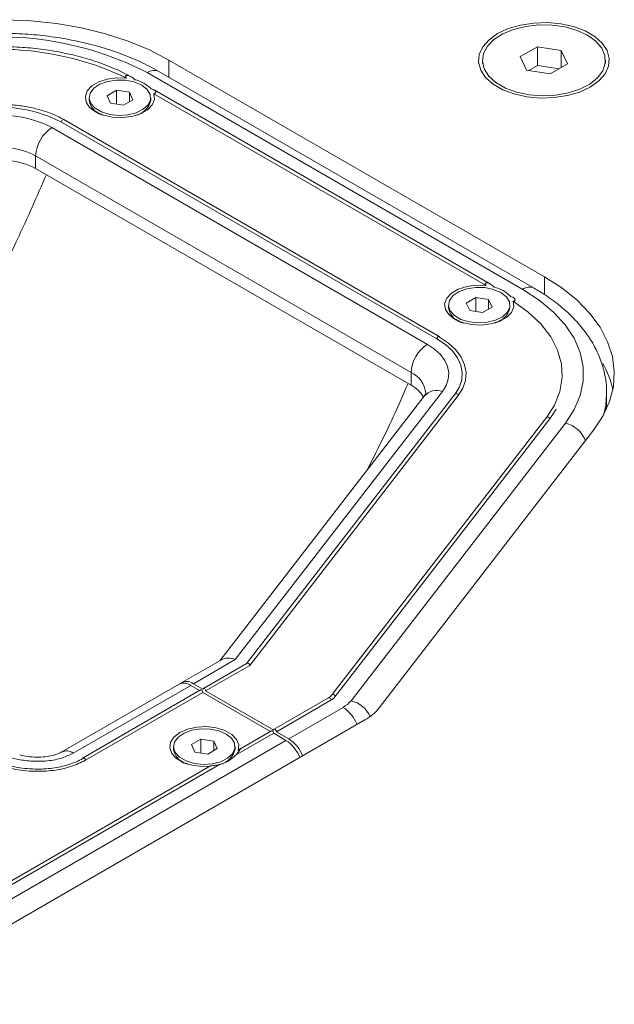
# Model space of a CAD drawing. Units: millimetres. Extents: x 74 to 2910, y 52 to 2015.
# Drawn here: x 2626 to 2703, y 1762 to 1890 of the extents above; entities that cross this region are included whole.
import ezdxf

# ---------------------------------------------------------------- set-up
doc = ezdxf.new("R2010")
doc.units = ezdxf.units.MM
doc.header["$LTSCALE"] = 10

msp = doc.modelspace()

# ---------------------------------------------------------------- linework, layer by layer
at = {"color": 7, "linetype": 'Continuous', "lineweight": 15}
for p, q in [((2692.856, 1886.385), (2690.611, 1885.089)), ((2695.923, 1885.911), (2692.856, 1886.385)), ((2692.856, 1883.936), (2692.856, 1886.385)), ((2696.745, 1884.14), (2695.923, 1885.911)), ((2695.923, 1883.666), (2695.923, 1885.911)), ((2693.745, 1856.499), (2644.975, 1884.653)), ((2685.678, 1884.615), (2685.678, 1884.206)), ((2690.611, 1885.089), (2691.432, 1883.318)), ((2694.5, 1882.844), (2696.745, 1884.14)), ((2701.678, 1884.206), (2701.678, 1884.615)), ((2690.916, 1854.866), (2642.146, 1883.02)), ((2692.416, 1855.015), (2643.646, 1883.169)), ((2691.432, 1883.318), (2694.5, 1882.844)), ((2692.856, 1883.936), (2691.712, 1883.275)), ((2695.644, 1883.504), (2692.856, 1883.936)), ((2640.555, 1882.104), (2640.56, 1882.099)), ((2638.152, 1880.726), (2636.928, 1880.019)), ((2639.825, 1880.468), (2638.152, 1880.726)), ((2638.152, 1878.933), (2638.152, 1880.726)), ((2640.274, 1879.502), (2639.825, 1880.468)), ((2639.825, 1879.243), (2639.825, 1880.468)), ((2686.162, 1855.365), (2643.011, 1880.276)), ((2686.754, 1855.517), (2643.028, 1880.759)), ((2634.601, 1879.761), (2634.601, 1879.434)), ((2636.928, 1880.019), (2637.376, 1879.054)), ((2637.376, 1879.054), (2639.049, 1878.795)), ((2639.049, 1878.795), (2640.274, 1879.502)), ((2642.601, 1879.434), (2642.601, 1879.761)), ((2635.772, 1877.801), (2636.156, 1877.58)), ((2641.045, 1877.58), (2641.429, 1877.801)), ((2679.779, 1848.437), (2631.009, 1876.591)), ((2680.081, 1848.755), (2631.311, 1876.91)), ((2629.772, 1875.877), (2678.542, 1847.722)), ((2676.421, 1844.048), (2627.651, 1872.203)), ((2627.651, 1870.57), (2627.651, 1872.203)), ((2627.651, 1870.57), (2676.421, 1842.415)), ((2684.821, 1853.785), (2683.597, 1853.078)), ((2686.494, 1853.526), (2684.821, 1853.785)), ((2684.821, 1851.992), (2684.821, 1853.785)), ((2686.943, 1852.56), (2686.494, 1853.526)), ((2686.494, 1852.302), (2686.494, 1853.526)), ((2689.321, 1853.95), (2689.325, 1853.949)), ((2681.27, 1852.819), (2681.27, 1852.493)), ((2683.597, 1853.078), (2684.045, 1852.112)), ((2684.045, 1852.112), (2685.718, 1851.853)), ((2685.718, 1851.853), (2686.943, 1852.56)), ((2689.27, 1852.493), (2689.27, 1852.819)), ((2682.441, 1850.86), (2682.825, 1850.638)), ((2687.714, 1850.638), (2688.098, 1850.86)), ((2676.421, 1842.415), (2676.421, 1844.048)), ((2678.127, 1840.995), (2651.57, 1806.621)), ((2680.501, 1841.611), (2653.582, 1806.769)), ((2682.129, 1841.293), (2655.09, 1806.295)), ((2655.468, 1806.02), (2682.555, 1841.082)), ((2678.127, 1840.995), (2678.099, 1840.959)), ((2701.824, 1841.395), (2701.823, 1841.223)), ((2701.824, 1839.762), (2701.824, 1841.395)), ((2694.428, 1838.025), (2695.277, 1839.279)), ((2701.824, 1839.762), (2701.814, 1839.314)), ((2694.002, 1838.236), (2666.142, 1802.175)), ((2666.568, 1801.963), (2694.428, 1838.025)), ((2668.623, 1801.434), (2696.483, 1837.496)), ((2672.276, 1800.494), (2700.136, 1836.555)), ((2651.805, 1806.757), (2646.647, 1803.779)), ((2653.582, 1806.769), (2648.146, 1803.631)), ((2655.11, 1806.306), (2649.436, 1803.031)), ((2655.468, 1806.02), (2649.737, 1802.712)), ((2646.293, 1803.575), (2631.039, 1794.769)), ((2647.793, 1803.426), (2632.539, 1794.621)), ((2648.957, 1802.754), (2647.793, 1803.426)), ((2648.146, 1803.631), (2649.384, 1802.916)), ((2649.082, 1802.827), (2633.829, 1794.021)), ((2634.13, 1793.702), (2649.384, 1802.508)), ((2658.15, 1797.448), (2649.384, 1802.508)), ((2649.737, 1802.712), (2658.576, 1797.61)), ((2665.699, 1801.806), (2658.628, 1797.724)), ((2666.001, 1801.487), (2658.93, 1797.405)), ((2660.521, 1796.487), (2667.592, 1800.569)), ((2606.427, 1761.994), (2670.42, 1798.936)), ((2653.612, 1794.335), (2658.576, 1797.201)), ((2658.275, 1797.52), (2654.169, 1795.15)), ((2660.167, 1796.283), (2658.576, 1797.201)), ((2658.93, 1797.405), (2660.521, 1796.487)), ((2605.72, 1764.851), (2660.167, 1796.283)), ((2649.112, 1796.432), (2647.888, 1795.725)), ((2647.888, 1795.725), (2648.336, 1794.759)), ((2650.785, 1796.174), (2649.112, 1796.432)), ((2649.112, 1794.639), (2649.112, 1796.432)), ((2651.234, 1795.208), (2650.785, 1796.174)), ((2650.785, 1794.949), (2650.785, 1796.174)), ((2645.561, 1795.466), (2645.561, 1795.14)), ((2648.336, 1794.759), (2650.009, 1794.501)), ((2650.009, 1794.501), (2651.234, 1795.208)), ((2653.561, 1795.14), (2653.561, 1795.466)), ((2646.732, 1793.507), (2647.116, 1793.285)), ((2652.005, 1793.285), (2652.39, 1793.507)), ((2611.185, 1769.843), (2651.52, 1793.128)), ((2650.36, 1792.951), (2611.742, 1770.657))]:
    msp.add_line(p, q, dxfattribs=at)
at = {"color": 8, "linetype": 'Continuous', "lineweight": 15}
for p, q in [((2644.975, 1882.402), (2644.975, 1884.653)), ((2693.745, 1854.193), (2693.745, 1856.499))]:
    msp.add_line(p, q, dxfattribs=at)
at = {"color": 7, "linetype": 'Continuous', "lineweight": 15, "flags": 128}
for points in [[(2644.975, 1884.653), (2642.447, 1885.961), (2639.687, 1887.101), (2636.727, 1888.06), (2633.604, 1888.827), (2630.354, 1889.392), (2627.017, 1889.748), (2623.632, 1889.892), (2620.24, 1889.821), (2616.882, 1889.536), (2613.598, 1889.042), (2610.427, 1888.343)], [(2699.688, 1881.145), (2698.307, 1880.499), (2696.724, 1880.034), (2695.007, 1879.768), (2693.233, 1879.714), (2691.478, 1879.875), (2689.819, 1880.242), (2688.329, 1880.801), (2687.072, 1881.526), (2686.104, 1882.387), (2685.467, 1883.345), (2685.189, 1884.358), (2685.282, 1885.382), (2685.742, 1886.373), (2686.549, 1887.287), (2687.667, 1888.084), (2689.048, 1888.73), (2690.632, 1889.196), (2692.348, 1889.461), (2694.123, 1889.515), (2695.878, 1889.354), (2697.537, 1888.987), (2699.027, 1888.428), (2700.283, 1887.703), (2701.251, 1886.842), (2701.888, 1885.885), (2702.166, 1884.871), (2702.073, 1883.847), (2701.613, 1882.856), (2700.806, 1881.942), (2699.688, 1881.145)], [(2699.335, 1887.88), (2700.418, 1887.102), (2701.187, 1886.207), (2701.605, 1885.238), (2701.651, 1884.24), (2701.325, 1883.259), (2700.642, 1882.342), (2699.633, 1881.53), (2698.345, 1880.864), (2696.839, 1880.372), (2695.185, 1880.079), (2693.461, 1879.998), (2691.747, 1880.133), (2690.123, 1880.477), (2688.666, 1881.015), (2687.442, 1881.721), (2686.511, 1882.563), (2685.914, 1883.5), (2685.681, 1884.489), (2685.821, 1885.485), (2686.329, 1886.439), (2687.18, 1887.309), (2688.335, 1888.052), (2689.74, 1888.635), (2691.33, 1889.029), (2693.028, 1889.218), (2694.758, 1889.191), (2696.437, 1888.95), (2697.986, 1888.506), (2699.335, 1887.88)], [(2639.454, 1882.311), (2638.184, 1882.347), (2636.948, 1882.177), (2635.843, 1881.813), (2634.958, 1881.286), (2634.364, 1880.637), (2634.109, 1879.918), (2634.212, 1879.187), (2634.665, 1878.501), (2635.433, 1877.916), (2636.453, 1877.478), (2637.645, 1877.222), (2638.913, 1877.169), (2640.156, 1877.323), (2641.275, 1877.672), (2642.181, 1878.187), (2642.8, 1878.828), (2643.085, 1879.543), (2643.011, 1880.276)], [(2641.429, 1881.393), (2642.137, 1880.84), (2642.531, 1880.19), (2642.575, 1879.502), (2642.267, 1878.837), (2641.632, 1878.254), (2640.729, 1877.805), (2639.636, 1877.53), (2638.451, 1877.453), (2637.279, 1877.581), (2636.225, 1877.903), (2635.382, 1878.389), (2634.825, 1878.998), (2634.603, 1879.674), (2634.737, 1880.358), (2635.214, 1880.989), (2635.991, 1881.511), (2637.001, 1881.877), (2638.153, 1882.055), (2639.344, 1882.03), (2640.47, 1881.802), (2641.429, 1881.393)], [(2635.59, 1877.914), (2635.594, 1877.91), (2635.816, 1877.72)], [(2641.385, 1877.72), (2641.449, 1877.77), (2641.611, 1877.914)], [(2700.136, 1836.555), (2701.347, 1838.385), (2702.204, 1840.281), (2702.696, 1842.22), (2702.819, 1844.178), (2702.57, 1846.132), (2701.953, 1848.059), (2700.974, 1849.935), (2699.646, 1851.738), (2697.985, 1853.446), (2696.01, 1855.04), (2693.745, 1856.499)], [(2686.162, 1855.365), (2684.893, 1855.408), (2683.654, 1855.244), (2682.543, 1854.886), (2681.651, 1854.363), (2681.047, 1853.717), (2680.78, 1853), (2680.872, 1852.267), (2681.315, 1851.579), (2682.074, 1850.99), (2683.087, 1850.547), (2684.275, 1850.286), (2685.543, 1850.226), (2686.788, 1850.374), (2687.912, 1850.717), (2688.826, 1851.227), (2689.455, 1851.865), (2689.75, 1852.579), (2689.688, 1853.312)], [(2688.098, 1854.452), (2688.806, 1853.898), (2689.2, 1853.248), (2689.244, 1852.561), (2688.936, 1851.896), (2688.301, 1851.313), (2687.398, 1850.864), (2686.305, 1850.589), (2685.12, 1850.512), (2683.948, 1850.64), (2682.894, 1850.961), (2682.051, 1851.448), (2681.494, 1852.056), (2681.272, 1852.733), (2681.406, 1853.417), (2681.883, 1854.048), (2682.66, 1854.569), (2683.67, 1854.936), (2684.822, 1855.114), (2686.013, 1855.088), (2687.139, 1854.861), (2688.098, 1854.452)], [(2696.483, 1837.496), (2697.626, 1839.253), (2698.395, 1841.076), (2698.779, 1842.94), (2698.772, 1844.817), (2698.374, 1846.68), (2697.591, 1848.502), (2696.434, 1850.256), (2694.921, 1851.917), (2693.073, 1853.461), (2690.916, 1854.866)], [(2693.972, 1838.142), (2695.059, 1839.836), (2695.76, 1841.597), (2696.062, 1843.395), (2695.96, 1845.201), (2695.457, 1846.984), (2694.56, 1848.714), (2693.284, 1850.364), (2691.651, 1851.905), (2689.688, 1853.312)], [(2682.259, 1850.972), (2682.263, 1850.968), (2682.485, 1850.778)], [(2688.054, 1850.778), (2688.118, 1850.829), (2688.28, 1850.972)], [(2682.099, 1841.199), (2682.67, 1842.119), (2682.996, 1843.078), (2683.069, 1844.054), (2682.887, 1845.026), (2682.454, 1845.971), (2681.781, 1846.868), (2680.883, 1847.696), (2679.779, 1848.437)], [(2680.081, 1848.755), (2680.081, 1848.755), (2680.119, 1848.711), (2680.133, 1848.641)], [(2682.555, 1841.082), (2683.152, 1842.042), (2683.492, 1843.044), (2683.568, 1844.064), (2683.378, 1845.078), (2682.927, 1846.065), (2682.224, 1847.002), (2681.286, 1847.867), (2680.133, 1848.641)], [(2678.542, 1847.722), (2679.474, 1847.097), (2680.233, 1846.397), (2680.801, 1845.64), (2681.166, 1844.842), (2681.319, 1844.022), (2681.258, 1843.197), (2680.983, 1842.387), (2680.501, 1841.611)], [(2649.082, 1802.827), (2649.139, 1802.838), (2649.207, 1802.814), (2649.275, 1802.76), (2649.332, 1802.682), (2649.37, 1802.594), (2649.384, 1802.508)], [(2649.737, 1802.712), (2649.724, 1802.798), (2649.686, 1802.886), (2649.628, 1802.964), (2649.561, 1803.018), (2649.493, 1803.042), (2649.436, 1803.031), (2649.397, 1802.987), (2649.384, 1802.916)], [(2650.334, 1792.907), (2649.182, 1792.878), (2647.941, 1793.043), (2646.829, 1793.402), (2645.937, 1793.926), (2645.334, 1794.574), (2645.071, 1795.294), (2645.167, 1796.027), (2645.615, 1796.715), (2646.379, 1797.303), (2647.398, 1797.744), (2648.59, 1798.003), (2649.86, 1798.059), (2651.106, 1797.906), (2652.228, 1797.559), (2653.137, 1797.043), (2653.759, 1796.402), (2654.045, 1795.685), (2653.971, 1794.951), (2653.971, 1794.951)], [(2652.389, 1797.099), (2653.097, 1796.545), (2653.491, 1795.896), (2653.536, 1795.208), (2653.227, 1794.543), (2652.593, 1793.96), (2651.689, 1793.511), (2650.596, 1793.236), (2649.411, 1793.159), (2648.24, 1793.287), (2647.185, 1793.609), (2646.342, 1794.095), (2645.785, 1794.704), (2645.563, 1795.38), (2645.697, 1796.064), (2646.174, 1796.695), (2646.952, 1797.217), (2647.961, 1797.583), (2649.113, 1797.761), (2650.304, 1797.735), (2651.43, 1797.508), (2652.389, 1797.099)], [(2658.576, 1797.201), (2658.563, 1797.287), (2658.525, 1797.376), (2658.467, 1797.453), (2658.4, 1797.508), (2658.332, 1797.531), (2658.275, 1797.52)], [(2658.93, 1797.405), (2658.916, 1797.491), (2658.878, 1797.58), (2658.821, 1797.657), (2658.753, 1797.712), (2658.685, 1797.735), (2658.628, 1797.724), (2658.59, 1797.68), (2658.576, 1797.61)], [(2633.777, 1793.906), (2633.79, 1793.977), (2633.829, 1794.021), (2633.829, 1794.021)], [(2646.776, 1793.426), (2646.554, 1793.616), (2646.55, 1793.619)], [(2652.571, 1793.619), (2652.409, 1793.476), (2652.345, 1793.426)]]:
    msp.add_lwpolyline(points, dxfattribs=at)
at = {"color": 8, "linetype": 'Continuous', "lineweight": 15, "flags": 128}
for points in [[(2631.009, 1876.591), (2631.023, 1876.677), (2631.061, 1876.765), (2631.118, 1876.843), (2631.186, 1876.897), (2631.254, 1876.921), (2631.311, 1876.91)], [(2679.779, 1848.437), (2679.793, 1848.523), (2679.831, 1848.611), (2679.888, 1848.688), (2679.956, 1848.743), (2680.024, 1848.766), (2680.081, 1848.755)], [(2682.129, 1841.293), (2682.166, 1841.326), (2682.24, 1841.351), (2682.327, 1841.344), (2682.415, 1841.306), (2682.489, 1841.243), (2682.538, 1841.164), (2682.555, 1841.082)], [(2701.823, 1841.223), (2701.701, 1839.823), (2701.394, 1838.47)], [(2694.428, 1838.025), (2694.411, 1838.107), (2694.361, 1838.186), (2694.287, 1838.25), (2694.2, 1838.288), (2694.112, 1838.295), (2694.038, 1838.269), (2694.002, 1838.236)], [(2666.568, 1801.963), (2666.551, 1802.046), (2666.501, 1802.125), (2666.427, 1802.188), (2666.34, 1802.226), (2666.252, 1802.233), (2666.178, 1802.208), (2666.142, 1802.176)], [(2666.001, 1801.487), (2665.987, 1801.573), (2665.949, 1801.662), (2665.892, 1801.739), (2665.824, 1801.794), (2665.756, 1801.817), (2665.699, 1801.806)], [(2633.829, 1794.021), (2633.886, 1794.032), (2633.954, 1794.008), (2634.021, 1793.954), (2634.079, 1793.877), (2634.117, 1793.788), (2634.13, 1793.702)]]:
    msp.add_lwpolyline(points, dxfattribs=at)
at = {"color": 7, "linetype": 'Continuous', "lineweight": 15}
for centre, radius, start, end in [((2622.94, 1845.666), 42.002, 62.78962, 105.01805), ((2622.943, 1847.707), 38.342, 64.49162, 104.75614), ((2639.602, 1878.025), 4.185, 43.23169, 76.77369), ((2636.986, 1879.816), 2.416, 189.10298, 261.19857), ((2640.047, 1879.986), 2.613, 281.89324, 347.80523), ((2622.998, 1860.949), 17.574, 62.88165, 104.92603), ((2623.007, 1862.668), 14.84, 62.88167, 104.92599), ((2632.256, 1871.993), 4.61, 122.60513, 177.39478), ((2623.022, 1863.165), 10.154, 62.88165, 104.92603), ((2623.022, 1861.532), 10.154, 62.88165, 104.92603), ((2686.271, 1851.084), 4.185, 43.23166, 76.77371), ((2683.655, 1852.875), 2.416, 189.103, 261.19855), ((2686.716, 1853.044), 2.613, 281.89276, 347.80566), ((2681.026, 1843.839), 4.61, 122.60513, 177.39478), ((2691.187, 1839.484), 11.668, 11.4668, 29.49438), ((2674.578, 1838.874), 3.992, 30.05461, 62.50164), ((2646.914, 1802.2), 1.509, 54.38128, 114.3069), ((2647.295, 1802.548), 1.378, 51.80862, 126.24043), ((2665.069, 1803.174), 1.927, 298.93532, 321.0842), ((2665.897, 1803.635), 3.503, 298.93493, 321.0836), ((2667.369, 1804.455), 6.306, 298.93506, 321.08365), ((2657.683, 1792.407), 4.603, 21.07853, 57.34077), ((2658.037, 1792.611), 4.603, 21.07853, 57.34077), ((2647.946, 1795.522), 2.416, 189.10306, 261.19852), ((2651.007, 1795.692), 2.613, 281.89188, 347.80657), ((2650.562, 1797.202), 4.185, 283.22675, 316.76787)]:
    msp.add_arc(centre, radius, start, end, dxfattribs=at)
at = {"color": 8, "linetype": 'Continuous', "lineweight": 15}
for centre, radius, start, end in [((2643.025, 1881.794), 1.509, 65.6931, 125.61872), ((2691.785, 1853.741), 1.422, 63.62956, 127.66698), ((2675.126, 1841.11), 3.211, 5.06377, 66.22499), ((2679.773, 1839.532), 2.203, 70.70429, 138.36522), ((2695.554, 1833.851), 3.761, 20.66836, 75.69873), ((2667.646, 1797.725), 3.835, 25.56078, 75.24778), ((2665.108, 1796.693), 4.603, 21.07853, 57.34077), ((2631.666, 1793.434), 1.474, 53.63366, 115.61484)]:
    msp.add_arc(centre, radius, start, end, dxfattribs=at)
at = {"color": 7, "linetype": 'Continuous', "lineweight": 15}
for centre, major_axis, start_param in [((2653.582, 1804.319), (-1.995, 2.282), 5.3664736), ((2655.258, 1806.103), (-0.166, 0.19), 3.7956773)]:
    msp.add_ellipse(centre, major_axis=major_axis, ratio=0.6700859, start_param=start_param, end_param=6.1517905, dxfattribs=at)
for points, knots in [([(2643.646, 1883.169), (2643.236, 1883.398), (2642.058, 1884.055), (2639.955, 1885.018), (2637.303, 1885.998), (2634.503, 1886.8), (2631.588, 1887.422), (2628.588, 1887.858), (2625.534, 1888.106), (2622.455, 1888.164), (2619.381, 1888.032), (2616.347, 1887.709), (2613.646, 1887.255), (2612, 1886.857), (2611.309, 1886.69)], [0, 0, 0, 0, 0.0476623, 0.1369845, 0.2261681, 0.3151862, 0.4040276, 0.4927182, 0.5813028, 0.6698351, 0.7583728, 0.8469621, 0.9356577, 1, 1, 1, 1]), ([(2640.035, 1882.471), (2639.835, 1882.582), (2638.958, 1883.066), (2637.255, 1883.828), (2634.875, 1884.685), (2632.338, 1885.377), (2629.685, 1885.9), (2626.946, 1886.245), (2624.159, 1886.409), (2621.358, 1886.389), (2618.578, 1886.187), (2615.903, 1885.81), (2614.066, 1885.426), (2613.135, 1885.189), (2613.013, 1885.158)], [0, 0, 0, 0, 0.0286048, 0.1249053, 0.2212191, 0.3175101, 0.4137795, 0.5100317, 0.6062735, 0.7025112, 0.7987517, 0.8950006, 0.986216, 1, 1, 1, 1]), ([(2639.454, 1882.311), (2639.423, 1882.349), (2639.379, 1882.402), (2639.344, 1882.484), (2639.336, 1882.536), (2639.345, 1882.579), (2639.364, 1882.608), (2639.397, 1882.632), (2639.455, 1882.653), (2639.598, 1882.656), (2639.954, 1882.549), (2640.291, 1882.34), (2640.51, 1882.144), (2640.555, 1882.104)], [0, 0, 0, 0, 0.0857805, 0.1204568, 0.1554335, 0.17536, 0.1953839, 0.213898, 0.2440485, 0.2995907, 0.4588168, 0.8872535, 1, 1, 1, 1]), ([(2642.652, 1880.892), (2642.743, 1880.868), (2642.946, 1880.815), (2643.15, 1880.695), (2643.247, 1880.564), (2643.255, 1880.477), (2643.248, 1880.436), (2643.233, 1880.399), (2643.212, 1880.368), (2643.182, 1880.338), (2643.136, 1880.306), (2643.075, 1880.283), (2643.032, 1880.278), (2643.011, 1880.276)], [0, 0, 0, 0, 0.2503376, 0.557952, 0.7124015, 0.7522407, 0.7824133, 0.8042517, 0.8261824, 0.8464353, 0.8798175, 0.9402492, 1, 1, 1, 1]), ([(2631.311, 1876.91), (2631.064, 1877.045), (2630.347, 1877.438), (2629.003, 1877.979), (2627.259, 1878.468), (2625.4, 1878.781), (2623.478, 1878.915), (2621.547, 1878.86), (2619.804, 1878.652), (2618.758, 1878.409), (2618.308, 1878.304)], [0, 0, 0, 0, 0.0723002, 0.2097496, 0.347212, 0.4845904, 0.6219122, 0.7592174, 0.8965481, 1, 1, 1, 1]), ([(2686.162, 1855.365), (2686.139, 1855.396), (2686.102, 1855.444), (2686.069, 1855.521), (2686.058, 1855.579), (2686.067, 1855.627), (2686.087, 1855.659), (2686.119, 1855.685), (2686.175, 1855.705), (2686.305, 1855.709), (2686.63, 1855.61), (2686.954, 1855.404), (2687.172, 1855.209), (2687.229, 1855.158)], [0, 0, 0, 0, 0.0697722, 0.1101801, 0.1509067, 0.1733765, 0.1959909, 0.2163102, 0.246626, 0.2997957, 0.444237, 0.8543799, 1, 1, 1, 1]), ([(2701.784, 1841.19), (2701.798, 1841.454), (2701.847, 1842.366), (2701.597, 1843.924), (2701.05, 1845.821), (2700.185, 1847.66), (2699.03, 1849.428), (2697.586, 1851.113), (2695.858, 1852.696), (2694.111, 1853.995), (2692.896, 1854.726), (2692.416, 1855.015)], [0, 0, 0, 0, 0.04881124, 0.16861579, 0.28839981, 0.40935191, 0.53240654, 0.65795639, 0.78581315, 0.91537399, 1, 1, 1, 1]), ([(2689.325, 1853.949), (2689.432, 1853.919), (2689.65, 1853.857), (2689.847, 1853.72), (2689.928, 1853.582), (2689.935, 1853.502), (2689.923, 1853.452), (2689.907, 1853.419), (2689.883, 1853.387), (2689.85, 1853.358), (2689.794, 1853.327), (2689.739, 1853.314), (2689.7, 1853.312), (2689.688, 1853.312)], [0, 0, 0, 0, 0.2874758, 0.5889432, 0.7071583, 0.7665534, 0.7889001, 0.8114274, 0.8319485, 0.8551089, 0.8915096, 0.9642115, 1, 1, 1, 1]), ([(2678.321, 1841.398), (2678.322, 1841.39), (2678.325, 1841.36), (2678.32, 1841.289), (2678.186, 1841.085), (2678.127, 1840.995)], [0, 0, 0, 0, 0.1647939, 0.6316693, 1, 1, 1, 1]), ([(2666.142, 1802.175), (2666.085, 1802.11), (2665.972, 1801.979), (2665.79, 1801.864), (2665.699, 1801.806)], [0, 0, 0, 0, 0.5006442, 1, 1, 1, 1]), ([(2632.539, 1794.621), (2632.086, 1794.4), (2631.1, 1793.92), (2629.149, 1793.552), (2627.093, 1793.535), (2625.262, 1793.801), (2624.187, 1794.051), (2623.599, 1794.193), (2623.499, 1794.217), (2623.403, 1794.241), (2623.398, 1794.242)], [0, 0, 0, 0, 0.1806264, 0.3926237, 0.6126872, 0.8031566, 0.9668837, 0.9677715, 0.9984175, 1, 1, 1, 1]), ([(2631.023, 1794.769), (2630.89, 1794.696), (2630.592, 1794.533), (2629.835, 1794.295), (2628.87, 1794.129), (2627.76, 1794.088), (2626.639, 1794.171), (2625.929, 1794.31), (2625.585, 1794.378)], [0, 0, 0, 0, 0.1244131, 0.2787999, 0.4474301, 0.6272039, 0.8194964, 1, 1, 1, 1]), ([(2653.971, 1794.951), (2653.996, 1794.981), (2654.036, 1795.028), (2654.094, 1795.09), (2654.137, 1795.129), (2654.171, 1795.152), (2654.192, 1795.161), (2654.208, 1795.159), (2654.216, 1795.142), (2654.204, 1795.078), (2654.087, 1794.859), (2653.87, 1794.591), (2653.665, 1794.388), (2653.612, 1794.335)], [0, 0, 0, 0, 0.0697716, 0.1101804, 0.1509065, 0.1733771, 0.1959882, 0.2163118, 0.2466243, 0.2997934, 0.4442352, 0.8543804, 1, 1, 1, 1]), ([(2634.13, 1793.702), (2633.508, 1793.4), (2632.264, 1792.795), (2629.935, 1792.318), (2627.362, 1792.196), (2624.7, 1792.508), (2622.975, 1792.933), (2622.119, 1793.143)], [0, 0, 0, 0, 0.1881431, 0.376067, 0.5637382, 0.7836256, 1, 1, 1, 1]), ([(2633.777, 1793.906), (2633.197, 1793.624), (2632.036, 1793.059), (2629.863, 1792.609), (2627.445, 1792.487), (2624.9, 1792.775), (2623.239, 1793.182), (2622.403, 1793.387)], [0, 0, 0, 0, 0.1853892, 0.3708301, 0.5566154, 0.7768128, 1, 1, 1, 1]), ([(2651.52, 1793.128), (2651.42, 1793.109), (2651.197, 1793.068), (2650.86, 1793.025), (2650.588, 1792.994), (2650.462, 1792.976), (2650.412, 1792.967), (2650.379, 1792.959), (2650.363, 1792.953), (2650.36, 1792.951), (2650.36, 1792.951)], [0, 0, 0, 0, 0.3023053, 0.6737759, 0.8602855, 0.9083984, 0.9448295, 0.9712008, 0.997684, 1, 1, 1, 1])]:
    msp.add_open_spline(points, degree=3, knots=knots, dxfattribs=at)
at = {"color": 8, "linetype": 'Continuous', "lineweight": 15}
for points, knots in [([(2629.052, 1869.76), (2627.814, 1866.935), (2625.687, 1862.081), (2622.312, 1855.284), (2620.183, 1851.335), (2619.117, 1849.358)], [0, 0, 0, 0, 0.4100571, 0.7046171, 1, 1, 1, 1]), ([(2670.698, 1831.38), (2671.765, 1833.473), (2673.661, 1837.193), (2675.307, 1840.984), (2676.026, 1842.643)], [0, 0, 0, 0, 0.5624666, 1, 1, 1, 1])]:
    msp.add_open_spline(points, degree=3, knots=knots, dxfattribs=at)

doc.saveas('drawing.dxf')
